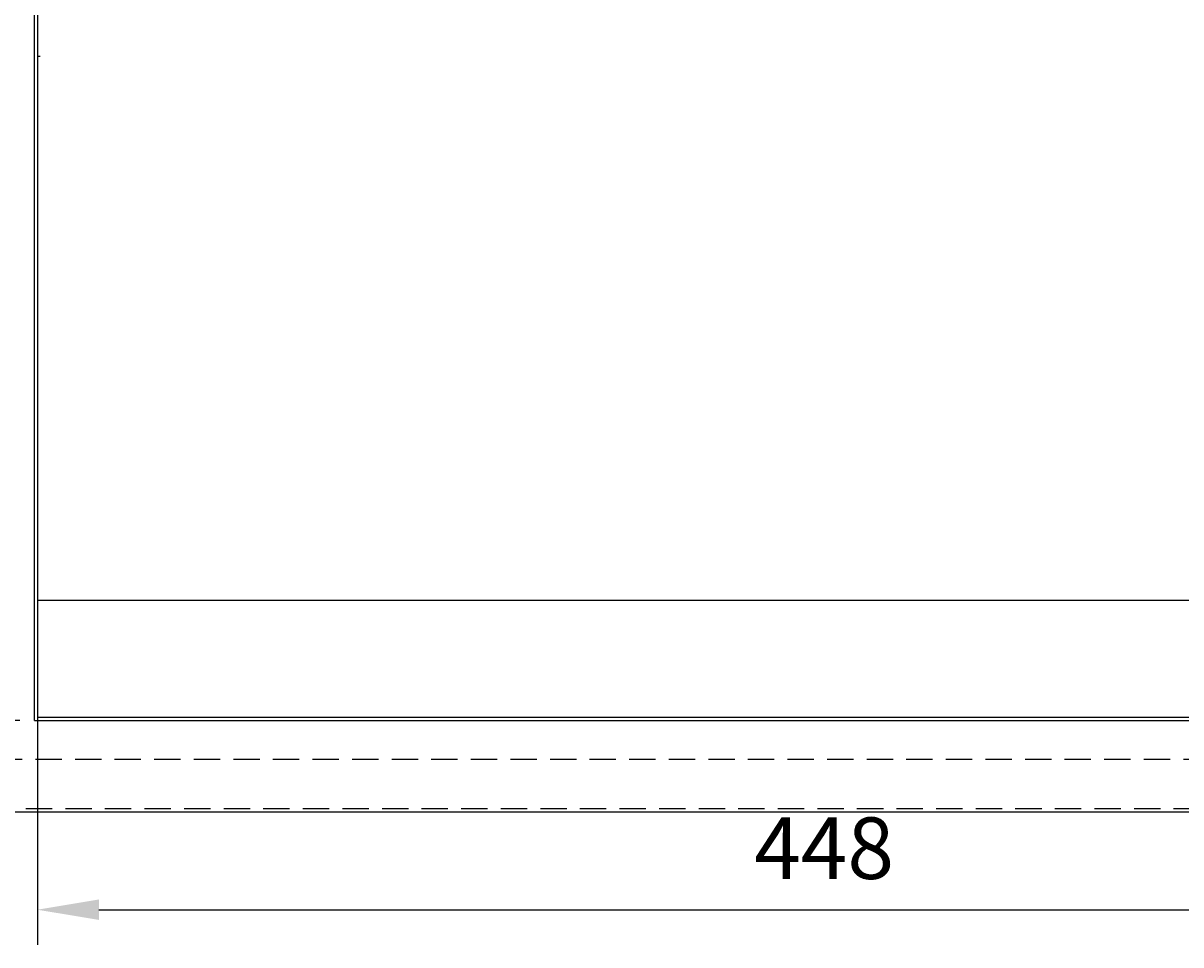
# Model space of a CAD drawing. Extents: x 0 to 2100, y 0 to 1485.
# Drawn here: x 347 to 676, y 388 to 650 of the extents above; entities that cross this region are included whole.
import ezdxf
from ezdxf.enums import TextEntityAlignment as Align

# ---------------------------------------------------------------- set-up
doc = ezdxf.new("R2010")
doc.units = 0
doc.header["$LTSCALE"] = 30
doc.header["$MEASUREMENT"] = 0
doc.linetypes.add('VERDECKT', pattern=[0.375, 0.25, -0.125])
doc.layers.get('0').update_dxf_attribs({"linetype": 'CONTINUOUS'})
doc.layers.get('DEFPOINTS').update_dxf_attribs({"linetype": 'CONTINUOUS'})
for name, color, linetype in [('01-01', 2, 'CONTINUOUS'), ('03-01', 3, 'VERDECKT'), ('09-01', 7, 'CONTINUOUS')]:
    doc.layers.add(name, color=color, linetype=linetype)
doc.styles.add('ROMANS', font='ROMANS.SHX')
doc.styles.get("Standard").update_dxf_attribs({"font": 'txt.shx'})
doc.dimstyles.get("Standard").update_dxf_attribs({"dimtxt": 0.18, "dimasz": 0.18, "dimexe": 0.18, "dimexo": 0.0625, "dimgap": 0.09, "dimtad": 0, "dimtih": 1, "dimtoh": 1, "dimdec": 4, "dimzin": 0, "dimdsep": 46, "dimtxsty": 'Standard', "dimcen": 0.09, "dimadec": 0, "dimazin": 0, "dimtfac": 1, "dimtdec": 4, "dimtofl": 0, "dimtmove": 0, "dimatfit": 3, "dimfxl": 0, "dimtolj": 1, "dimtzin": 0, "dimarcsym": 0})

# ---------------------------------------------------------------- blocks, each defined once
blk = doc.blocks.new('*D10')
at = {"color": 0, "linetype": 'ByBlock'}
for p, q in [((350.8, 471.37), (350.8, 388.21)), ((798, 471), (798, 388.21)), ((368.3, 398.21), (780.5, 398.21))]:
    blk.add_line(p, q, dxfattribs=at)
for points in [[(368.3, 401.13), (368.3, 395.3), (350.8, 398.21)], [(780.5, 401.13), (780.5, 395.3), (798, 398.21)]]:
    blk.add_solid(points, dxfattribs=at)
at = {"layer": 'DEFPOINTS', "color": 0, "linetype": 'ByBlock'}
for p in [(350.8, 476.37), (798, 476), (798, 398.21)]:
    blk.add_point(p, dxfattribs=at)
at = {"color": 0, "linetype": 'ByBlock', "style": 'ROMANS'}
blk.add_text('448', height=17.5, dxfattribs=at).set_placement((574.4, 415.71), align=Align.MIDDLE_CENTER)
blk = doc.blocks.new('*D13')
at = {"color": 0, "linetype": 'ByBlock'}
for p, q in [((345, 700), (283.56, 700)), ((293.56, 682.5), (293.56, 469.5)), ((345.8, 452), (283.56, 452))]:
    blk.add_line(p, q, dxfattribs=at)
for points in [[(290.64, 682.5), (296.48, 682.5), (293.56, 700)], [(290.64, 469.5), (296.48, 469.5), (293.56, 452)]]:
    blk.add_solid(points, dxfattribs=at)
at = {"layer": 'DEFPOINTS', "color": 0, "linetype": 'ByBlock'}
for p in [(350, 700), (293.56, 452), (350.8, 452)]:
    blk.add_point(p, dxfattribs=at)
at = {"color": 0, "linetype": 'ByBlock', "style": 'ROMANS'}
blk.add_text('248', height=17.5, rotation=90, dxfattribs=at).set_placement((276.06, 576), align=Align.MIDDLE_CENTER)

msp = doc.modelspace()

# ---------------------------------------------------------------- linework, layer by layer
at = {"layer": '01-01'}
for p, q in [((350, 452), (350, 700)), ((350.8, 700), (350.8, 453)), ((350, 476), (350, 676)), ((350.8, 486.22), (797.2, 486.22)), ((350, 452), (798, 452)), ((350.8, 453), (797.2, 453)), ((324, 426), (824, 426))]:
    msp.add_line(p, q, dxfattribs=at)
at = {"layer": '03-01'}
for p, q in [((350, 476.50751), (350, 675.49249)), ((350.8, 640.90737), (351.6, 640.90737)), ((339, 441), (809, 441)), ((325, 427), (823, 427))]:
    msp.add_line(p, q, dxfattribs=at)

# ---------------------------------------------------------------- dimensions: what is measured, and where the dimension line sits
at = {"layer": '09-01'}
dim = msp.add_linear_dim(base=(293.56021, 452), p1=(350, 700), p2=(350.8, 452), angle=90, dimstyle='Standard', dxfattribs=at)
dim.commit()
dim.dimension.update_dxf_attribs({"geometry": '*D13', "text_midpoint": (276.06021, 576)})
dim = msp.add_linear_dim(base=(798, 398.21352), p1=(350.8, 476.36862), p2=(798, 476), text='448', dimstyle='Standard', dxfattribs=at)
dim.commit()
dim.dimension.update_dxf_attribs({"geometry": '*D10', "text_midpoint": (574.4, 415.71352)})

doc.saveas('drawing.dxf')
